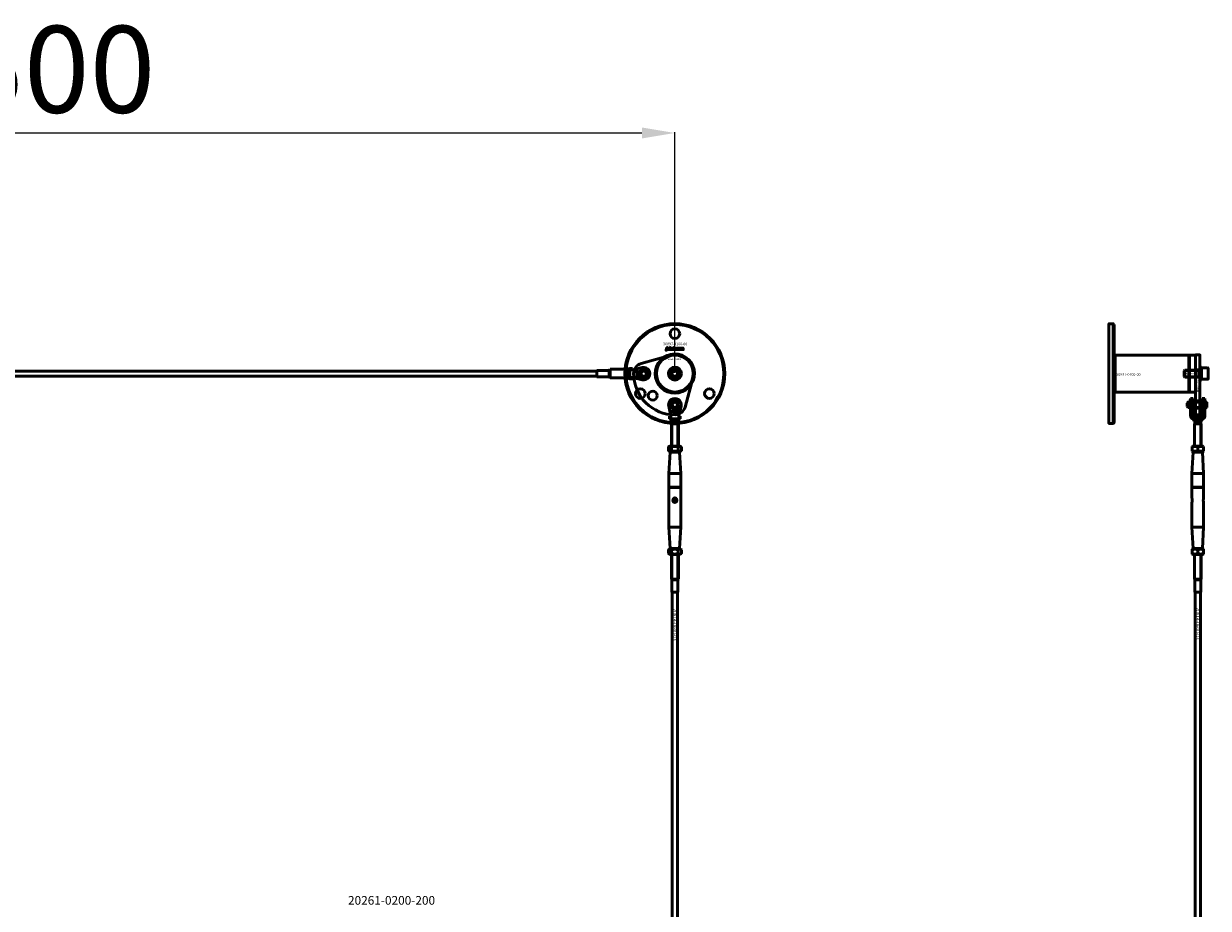
# Model space of a CAD drawing. Extents: x -27166 to 31063, y -57385 to 196.
# Drawn here: x -22311 to -20946, y -39944 to -38924 of the extents above; entities that cross this region are included whole.
import ezdxf

# ---------------------------------------------------------------- set-up
doc = ezdxf.new("R2010")
doc.units = 0
for name, color, linetype, lineweight in [('AM_5', 3, 'Continuous', 25), ('Sichtbar (ISO)', 7, 'Continuous', 50), ('Sichtbar schmal (ISO)', 7, 'Continuous', 35), ('Symbol (ISO)', 7, 'Continuous', 25), ('Verdeckt (ISO)', 7, 'Continuous', 25)]:
    doc.layers.add(name, color=color, linetype=linetype, lineweight=lineweight)
doc.styles.add('Notiztext (DIN)', font='isocpeur.ttf')
doc.styles.get("Standard").update_dxf_attribs({"font": 'iso.shx', "height": 100})
doc.dimstyles.new('AM_DIN$0', dxfattribs={"dimtxt": 100, "dimasz": 38, "dimexe": 1, "dimexo": 1, "dimgap": 9, "dimtad": 1, "dimdec": 0, "dimdsep": 46, "dimtxsty": 'Standard', "dimcen": 0, "dimclrd": 1, "dimclre": 1, "dimclrt": 1, "dimadec": 0, "dimazin": 2, "dimtp": 0.1, "dimtm": 0.1, "dimtfac": 0.71, "dimtdec": 0, "dimtmove": 0, "dimatfit": 3, "dimfxl": 1, "dimlwd": -1, "dimlwe": -1, "dimarcsym": 0})

# ---------------------------------------------------------------- blocks, each defined once
blk = doc.blocks.new('*D95')
at = {"layer": 'AM_5', "color": 1, "linetype": 'ByBlock', "transparency": 16777216}
for p, q in [((-23060.6, -39326.5), (-23060.6, -39049.1)), ((-21560.6, -39326.5), (-21560.6, -39049.1))]:
    blk.add_line(p, q, dxfattribs=at)
at = {"layer": 'AM_5', "color": 1, "transparency": 16777216}
blk.add_line((-23022.6, -39050.1), (-21598.6, -39050.1), dxfattribs=at)
for points in [[(-23022.6, -39043.8), (-23022.6, -39056.4), (-23060.6, -39050.1)], [(-21598.6, -39043.8), (-21598.6, -39056.4), (-21560.6, -39050.1)]]:
    blk.add_solid(points, dxfattribs=at)
at = {"layer": 'Defpoints', "color": 0, "transparency": 16777216}
for p in [(-21560.6, -39050.1), (-23060.6, -39327.5), (-21560.6, -39327.5)]:
    blk.add_point(p, dxfattribs=at)
at = {"layer": 'AM_5', "color": 1, "transparency": 16777216, "insert": (-22310.6, -38989.7), "char_height": 100, "attachment_point": 5}
blk.add_mtext('1500', dxfattribs=at)

msp = doc.modelspace()

# ---------------------------------------------------------------- linework, layer by layer
at = {"layer": 'Sichtbar (ISO)'}
for p, q in [((-21055.6, -39385), (-21055.6, -39270)), ((-21053.2, -39306.3), (-20968.6, -39306.3)), ((-20968.6, -39348.7), (-20968.6, -39306.3)), ((-21609.6, -39323), (-21598.2, -39320.4)), ((-20955.6, -39320), (-20955.6, -39335)), ((-20955.6, -39320), (-20954, -39320)), ((-20954, -39335), (-20954, -39320)), ((-21650.6, -39324.5), (-22808.6, -39324.5)), ((-21650.6, -39330.5), (-22808.6, -39330.5)), ((-21650.6, -39324), (-21650.5, -39323.9)), ((-21650.6, -39331), (-21650.6, -39324)), ((-21650.6, -39331), (-21650.5, -39331.1)), ((-21650.5, -39323.9), (-21650.5, -39331.1)), ((-21636.3, -39323.9), (-21650.5, -39323.9)), ((-21636.3, -39331.1), (-21650.5, -39331.1)), ((-21636.3, -39323.9), (-21635.6, -39323.5)), ((-21636.3, -39323.9), (-21636.3, -39331.1)), ((-21636.3, -39331.1), (-21635.6, -39331.5)), ((-21635.6, -39323), (-21635.1, -39322.5)), ((-21635.6, -39332), (-21635.6, -39323)), ((-21635.6, -39332), (-21635.1, -39332.5)), ((-21635.1, -39322.5), (-21635.1, -39332.5)), ((-21635.1, -39322.5), (-21614.6, -39322.5)), ((-21635.1, -39332.5), (-21614.6, -39332.5)), ((-21614.6, -39332.5), (-21614.6, -39322.5)), ((-21614.6, -39322.5), (-21614.6, -39327.2)), ((-21614.6, -39327.8), (-21614.6, -39332.5)), ((-21612.6, -39321.5), (-21612.6, -39323)), ((-21612.6, -39321.5), (-21609.6, -39321.5)), ((-21612.6, -39323), (-21610, -39323)), ((-21612.6, -39324.3), (-21612.6, -39323)), ((-21612.6, -39332), (-21612.6, -39330.6)), ((-21612.6, -39332), (-21610, -39332)), ((-21612.6, -39332), (-21612.6, -39333.5)), ((-21612.6, -39333.5), (-21609.6, -39333.5)), ((-21610, -39323), (-21609.6, -39323)), ((-21610, -39332), (-21609.6, -39332)), ((-21609.6, -39321.5), (-21609.6, -39323)), ((-21609.6, -39323), (-21609.6, -39323)), ((-21609.6, -39332), (-21609.6, -39332)), ((-21598.2, -39334.5), (-21609.6, -39332)), ((-21609.6, -39332), (-21609.6, -39333.5)), ((-21604.6, -39326.5), (-21604.6, -39326)), ((-21604.6, -39326.8), (-21602.6, -39326.8)), ((-21604.6, -39327.3), (-21604.6, -39326.8)), ((-21604.2, -39327.3), (-21604.6, -39327.3)), ((-21604.6, -39327.8), (-21604, -39327.6)), ((-21604.6, -39328.5), (-21604.6, -39327.8)), ((-21603.7, -39327.9), (-21604.6, -39328.5)), ((-21604.6, -39330.5), (-21602.6, -39330.5)), ((-21604.6, -39331), (-21604.6, -39330.5)), ((-21604.4, -39331), (-21604.6, -39331)), ((-21603.7, -39326.4), (-21604.3, -39326.4)), ((-21604, -39327.6), (-21604.2, -39327.3)), ((-21604, -39325.9), (-21603.9, -39325.9)), ((-21603.9, -39322.9), (-21603.9, -39323.5)), ((-21603.8, -39323.9), (-21602.6, -39323.9)), ((-21602.6, -39324.5), (-21603.7, -39324.5)), ((-21603.2, -39328.4), (-21603.7, -39327.9)), ((-21603.6, -39325.4), (-21603.6, -39324.9)), ((-21603.6, -39327.3), (-21603.2, -39327.8)), ((-21602.6, -39327.3), (-21603.6, -39327.3)), ((-21602.6, -39331.1), (-21603.3, -39331.1)), ((-21603.2, -39327.8), (-21603.2, -39328.4)), ((-21602.6, -39323.9), (-21602.6, -39324.5)), ((-21602.6, -39326.8), (-21602.6, -39327.3)), ((-21602.6, -39330.5), (-21602.6, -39331.1)), ((-21564.1, -39327.5), (-21562.3, -39324.5)), ((-21562.3, -39330.5), (-21564.1, -39327.5)), ((-21562.3, -39324.5), (-21558.9, -39324.5)), ((-21558.9, -39330.5), (-21562.3, -39330.5)), ((-21558.9, -39324.5), (-21557.1, -39327.5)), ((-21557.1, -39327.5), (-21558.9, -39330.5)), ((-20974, -39324.2), (-20973.2, -39323.5)), ((-20974, -39324.2), (-20974, -39330.7)), ((-20974, -39330.7), (-20973.2, -39331.5)), ((-20973.2, -39331.5), (-20973.2, -39323.5)), ((-20954.1, -39323.5), (-20973.2, -39323.5)), ((-20954.1, -39331.5), (-20973.2, -39331.5)), ((-20957.1, -39331.5), (-20957.1, -39323.5)), ((-20954, -39334), (-20954, -39321)), ((-20946.8, -39321), (-20954, -39321)), ((-20946.8, -39334), (-20954, -39334)), ((-20946, -39333.2), (-20946, -39321.8)), ((-20955.6, -39335), (-20954, -39335)), ((-21053.2, -39348.7), (-20968.6, -39348.7)), ((-20970.3, -39361.5), (-20969.3, -39360.5)), ((-20970.3, -39361.5), (-20970.3, -39365.5)), ((-20969.3, -39360.5), (-20969.3, -39366.5)), ((-20968.5, -39360.5), (-20969.3, -39360.5)), ((-20968.5, -39366.5), (-20968.5, -39360.5)), ((-20968.4, -39360.6), (-20968.5, -39360.5)), ((-20968.4, -39358.8), (-20968.4, -39366.5)), ((-20967.7, -39358.8), (-20968.4, -39358.8)), ((-20967.7, -39358.8), (-20967.7, -39366.5)), ((-20967.6, -39361.5), (-20967.7, -39361.5)), ((-20967.6, -39360.6), (-20967.5, -39360.5)), ((-20967.6, -39366.4), (-20967.6, -39360.6)), ((-20967.5, -39360.5), (-20967.5, -39366.5)), ((-20966.4, -39360.5), (-20967.5, -39360.5)), ((-20966.4, -39365.1), (-20966.4, -39356.2)), ((-20963.4, -39356.2), (-20966.4, -39356.2)), ((-20963.4, -39365.1), (-20963.4, -39356.2)), ((-20952.9, -39360.5), (-20963.4, -39360.5)), ((-20952.9, -39365.1), (-20952.9, -39356.2)), ((-20952.9, -39356.2), (-20949.9, -39356.2)), ((-20949.9, -39356.2), (-20949.9, -39365.1)), ((-20948.9, -39359.5), (-20949.9, -39359.5)), ((-20948.9, -39359.5), (-20948.9, -39367.5)), ((-20947.9, -39360.5), (-20948.9, -39359.5)), ((-20947.9, -39360.5), (-20947.9, -39366.5)), ((-21565.1, -39376.4), (-21567.7, -39365.1)), ((-21565.2, -39370.8), (-21564.6, -39370.7)), ((-21564.2, -39370.7), (-21564.2, -39369.5)), ((-21564.2, -39369.5), (-21563.6, -39369.5)), ((-21563.6, -39369.5), (-21563.6, -39370.6)), ((-21562.7, -39370.5), (-21563.2, -39370.4)), ((-21562.2, -39370.9), (-21562.2, -39370.8)), ((-21561.6, -39371.5), (-21562.1, -39371.5)), ((-21561.6, -39370.5), (-21561.6, -39371.2)), ((-21561.3, -39371.5), (-21561.3, -39369.5)), ((-21561.3, -39369.5), (-21560.7, -39369.5)), ((-21560.7, -39371.5), (-21561.3, -39371.5)), ((-21560.7, -39369.5), (-21560.7, -39370.5)), ((-21560.7, -39370.5), (-21560.3, -39370)), ((-21560.5, -39370.9), (-21560.7, -39371.1)), ((-21560.7, -39371.1), (-21560.7, -39371.5)), ((-21560.2, -39371.5), (-21560.5, -39370.9)), ((-21560.3, -39370), (-21559.6, -39370)), ((-21559.6, -39370), (-21560.2, -39370.5)), ((-21560.2, -39370.5), (-21559.6, -39371.5)), ((-21559.6, -39371.5), (-21560.2, -39371.5)), ((-21557.6, -39371.5), (-21557.6, -39369.5)), ((-21557.6, -39369.5), (-21557, -39369.5)), ((-21557.1, -39371.5), (-21557.6, -39371.5)), ((-21557.1, -39371.3), (-21557.1, -39371.5)), ((-21557, -39369.5), (-21557, -39370.2)), ((-21553.5, -39365.1), (-21556.1, -39376.4)), ((-20970.3, -39365.5), (-20969.3, -39366.5)), ((-20968.5, -39366.5), (-20969.3, -39366.5)), ((-20968.4, -39366.4), (-20968.5, -39366.5)), ((-20968.4, -39366.5), (-20968.4, -39366.7)), ((-20967.7, -39366.7), (-20968.4, -39366.7)), ((-20967.6, -39365.5), (-20967.7, -39365.5)), ((-20967.7, -39366.5), (-20967.7, -39366.7)), ((-20967.6, -39366.4), (-20967.5, -39366.5)), ((-20966.4, -39366.5), (-20967.5, -39366.5)), ((-20966.4, -39365.1), (-20966.4, -39376.4)), ((-20963.4, -39365.1), (-20963.4, -39376.4)), ((-20952.9, -39366.5), (-20963.4, -39366.5)), ((-20952.9, -39365.1), (-20952.9, -39376.4)), ((-20949.9, -39376.4), (-20949.9, -39365.1)), ((-20948.9, -39367.5), (-20949.9, -39367.5)), ((-20947.9, -39366.5), (-20948.9, -39367.5)), ((-21566.6, -39376.5), (-21565.1, -39376.5)), ((-21566.6, -39379.5), (-21566.6, -39376.5)), ((-21566.6, -39379.5), (-21565.1, -39379.5)), ((-21565.1, -39376.5), (-21565.1, -39376.4)), ((-21565.1, -39376.9), (-21565.1, -39376.5)), ((-21565.1, -39379.5), (-21565.1, -39376.9)), ((-21562.5, -39379.5), (-21565.1, -39379.5)), ((-21564.2, -39385.1), (-21564.6, -39385.5)), ((-21564.6, -39385.5), (-21556.6, -39385.5)), ((-21564.6, -39411), (-21564.6, -39385.5)), ((-21564.6, -39385.5), (-21556.6, -39385.5)), ((-21564.2, -39382.5), (-21564.2, -39385.1)), ((-21564.2, -39382.5), (-21561.8, -39382.5)), ((-21564.2, -39385.1), (-21557, -39385.1)), ((-21561.8, -39382.5), (-21559.4, -39382.5)), ((-21559.4, -39382.5), (-21557.9, -39382.5)), ((-21556.1, -39379.5), (-21558.8, -39379.5)), ((-21557.9, -39382.5), (-21557, -39382.5)), ((-21557, -39382.5), (-21557, -39385.1)), ((-21557, -39385.1), (-21556.6, -39385.5)), ((-21556.6, -39411), (-21556.6, -39385.5)), ((-21556.1, -39376.4), (-21556.1, -39376.5)), ((-21556.1, -39376.9), (-21556.1, -39376.5)), ((-21556.1, -39376.5), (-21554.6, -39376.5)), ((-21556.1, -39379.5), (-21556.1, -39376.9)), ((-21556.1, -39379.5), (-21554.6, -39379.5)), ((-21554.6, -39379.5), (-21554.6, -39376.5)), ((-20963.4, -39376.4), (-20966.4, -39376.4)), ((-20966.4, -39376.4), (-20966.4, -39376.5)), ((-20963.4, -39376.4), (-20963.4, -39376.5)), ((-20963.4, -39376.5), (-20952.9, -39376.5)), ((-20963.4, -39376.9), (-20963.4, -39376.5)), ((-20963.4, -39379.5), (-20963.4, -39376.9)), ((-20963.4, -39379.5), (-20952.9, -39379.5)), ((-20961.7, -39385.1), (-20962.1, -39385.5)), ((-20962.1, -39385.5), (-20954.1, -39385.5)), ((-20962.1, -39411), (-20962.1, -39385.5)), ((-20962.1, -39385.5), (-20954.1, -39385.5)), ((-20961.7, -39382.5), (-20961.7, -39385.1)), ((-20961.7, -39382.5), (-20961.5, -39382.5)), ((-20961.7, -39385.1), (-20954.5, -39385.1)), ((-20961.5, -39382.5), (-20954.7, -39382.5)), ((-20954.7, -39382.5), (-20954.5, -39382.5)), ((-20954.5, -39382.5), (-20954.5, -39385.1)), ((-20954.5, -39385.1), (-20954.1, -39385.5)), ((-20954.1, -39411), (-20954.1, -39385.5)), ((-20952.9, -39376.4), (-20949.9, -39376.4)), ((-20952.9, -39376.4), (-20952.9, -39376.5)), ((-20952.9, -39376.9), (-20952.9, -39376.5)), ((-20952.9, -39379.5), (-20952.9, -39376.9)), ((-20949.9, -39376.5), (-20949.9, -39376.4)), ((-21566.3, -39411), (-21568.1, -39412)), ((-21568.1, -39412), (-21568.1, -39416.4)), ((-21566.3, -39417.5), (-21568.1, -39416.4)), ((-21555, -39411), (-21566.3, -39411)), ((-21564.4, -39412), (-21564.4, -39416.4)), ((-21556.9, -39412), (-21556.9, -39416.4)), ((-21555, -39411), (-21553.1, -39412)), ((-21555, -39417.5), (-21553.1, -39416.4)), ((-21553.1, -39412), (-21553.1, -39416.4)), ((-20963.8, -39411), (-20964.6, -39411.5)), ((-20964.6, -39412), (-20964.6, -39411.5)), ((-20964.6, -39412), (-20964.6, -39416.4)), ((-20964.6, -39417), (-20964.6, -39416.4)), ((-20952.5, -39411), (-20963.8, -39411)), ((-20958.1, -39412), (-20958.1, -39416.4)), ((-20952.5, -39411), (-20951.6, -39411.5)), ((-20951.6, -39411.5), (-20951.6, -39412)), ((-20951.6, -39412), (-20951.6, -39416.4)), ((-20951.6, -39416.4), (-20951.6, -39417)), ((-21566.1, -39418), (-21567.4, -39442.5)), ((-21566.3, -39417.5), (-21555, -39417.5)), ((-21565.6, -39417.5), (-21566.1, -39418)), ((-21555.1, -39418), (-21566.1, -39418)), ((-21555.6, -39417.5), (-21555.1, -39418)), ((-21555.1, -39418), (-21553.9, -39442.5)), ((-20963.6, -39418), (-20964.9, -39442.5)), ((-20963.8, -39417.5), (-20964.6, -39417)), ((-20963.8, -39417.5), (-20952.5, -39417.5)), ((-20963.1, -39417.5), (-20963.6, -39418)), ((-20952.6, -39418), (-20963.6, -39418)), ((-20953.1, -39417.5), (-20952.6, -39418)), ((-20952.6, -39418), (-20951.4, -39442.5)), ((-20952.5, -39417.5), (-20951.6, -39417)), ((-21567.4, -39442.5), (-21553.9, -39442.5)), ((-21567.4, -39442.5), (-21567.4, -39458.3)), ((-21553.9, -39442.5), (-21553.9, -39458.3)), ((-20964.9, -39442.5), (-20951.4, -39442.5)), ((-20964.9, -39442.5), (-20964.9, -39458.3)), ((-20951.4, -39442.5), (-20951.4, -39458.3)), ((-21553.9, -39458.3), (-21567.4, -39458.3)), ((-21567.2, -39458.5), (-21567.4, -39458.3)), ((-21567.2, -39458.5), (-21567.4, -39458.7)), ((-21567.4, -39458.7), (-21567.4, -39504.5)), ((-21567.4, -39458.7), (-21553.9, -39458.7)), ((-21554.1, -39458.5), (-21567.2, -39458.5)), ((-21554.1, -39458.5), (-21553.9, -39458.3)), ((-21554.1, -39458.5), (-21553.9, -39458.7)), ((-21553.9, -39458.7), (-21553.9, -39504.5)), ((-20951.4, -39458.3), (-20964.9, -39458.3)), ((-20964.7, -39458.5), (-20964.9, -39458.3)), ((-20964.7, -39458.5), (-20964.9, -39458.7)), ((-20964.9, -39458.7), (-20964.9, -39470.8)), ((-20964.9, -39458.7), (-20951.4, -39458.7)), ((-20951.6, -39458.5), (-20964.7, -39458.5)), ((-20951.6, -39458.5), (-20951.4, -39458.3)), ((-20951.6, -39458.5), (-20951.4, -39458.7)), ((-20951.4, -39458.7), (-20951.4, -39470.8)), ((-20964.9, -39476.1), (-20964.9, -39504.5)), ((-20951.4, -39476.1), (-20951.4, -39504.5)), ((-21567.4, -39504.5), (-21553.9, -39504.5)), ((-21566.1, -39529), (-21567.4, -39504.5)), ((-21555.1, -39529), (-21553.9, -39504.5)), ((-20964.9, -39504.5), (-20951.4, -39504.5)), ((-20963.6, -39529), (-20964.9, -39504.5)), ((-20952.6, -39529), (-20951.4, -39504.5)), ((-21566.3, -39529.5), (-21568.1, -39530.5)), ((-21568.1, -39530.5), (-21568.1, -39534.9)), ((-21566.3, -39536), (-21568.1, -39534.9)), ((-21555, -39529.5), (-21566.3, -39529.5)), ((-21566.3, -39536), (-21555, -39536)), ((-21566.1, -39529), (-21555.1, -39529)), ((-21565.6, -39529.5), (-21566.1, -39529)), ((-21564.6, -39536), (-21564.6, -39564.5)), ((-21564.4, -39530.5), (-21564.4, -39534.9)), ((-21556.9, -39530.5), (-21556.9, -39534.9)), ((-21556.6, -39536), (-21556.6, -39564.5)), ((-21555.6, -39529.5), (-21555.1, -39529)), ((-21555, -39529.5), (-21553.1, -39530.5)), ((-21555, -39536), (-21553.1, -39534.9)), ((-21553.1, -39530.5), (-21553.1, -39534.9)), ((-20963.8, -39529.5), (-20964.6, -39530)), ((-20964.6, -39530.5), (-20964.6, -39530)), ((-20964.6, -39530.5), (-20964.6, -39534.9)), ((-20964.6, -39535.5), (-20964.6, -39534.9)), ((-20963.8, -39536), (-20964.6, -39535.5)), ((-20952.5, -39529.5), (-20963.8, -39529.5)), ((-20963.8, -39536), (-20952.5, -39536)), ((-20963.6, -39529), (-20952.6, -39529)), ((-20963.1, -39529.5), (-20963.6, -39529)), ((-20962.1, -39536), (-20962.1, -39564.5)), ((-20958.1, -39530.5), (-20958.1, -39534.9)), ((-20954.1, -39536), (-20954.1, -39564.5)), ((-20953.1, -39529.5), (-20952.6, -39529)), ((-20952.5, -39529.5), (-20951.6, -39530)), ((-20952.5, -39536), (-20951.6, -39535.5)), ((-20951.6, -39530), (-20951.6, -39530.5)), ((-20951.6, -39530.5), (-20951.6, -39534.9)), ((-20951.6, -39534.9), (-20951.6, -39535.5)), ((-21564.6, -39564.5), (-21556.6, -39564.5)), ((-21564.2, -39565.2), (-21564.6, -39564.5)), ((-21564.6, -39564.5), (-21556.6, -39564.5)), ((-21564.2, -39565.2), (-21557, -39565.2)), ((-21564.2, -39565.2), (-21564.2, -39579.4)), ((-21557, -39565.2), (-21556.6, -39564.5)), ((-21557, -39565.2), (-21557, -39579.4)), ((-20962.1, -39564.5), (-20954.1, -39564.5)), ((-20961.7, -39565.2), (-20962.1, -39564.5)), ((-20962.1, -39564.5), (-20954.1, -39564.5)), ((-20961.7, -39565.2), (-20954.5, -39565.2)), ((-20961.7, -39565.2), (-20961.7, -39579.4)), ((-20954.5, -39565.2), (-20954.1, -39564.5)), ((-20954.5, -39565.2), (-20954.5, -39579.4)), ((-21564.2, -39579.4), (-21557, -39579.4)), ((-21564.1, -39579.5), (-21564.2, -39579.4)), ((-21557.1, -39579.5), (-21564.1, -39579.5)), ((-21563.6, -43075.5), (-21563.6, -39579.5)), ((-21557.6, -43075.5), (-21557.6, -39579.5)), ((-21557.1, -39579.5), (-21557, -39579.4)), ((-20961.7, -39579.4), (-20954.5, -39579.4)), ((-20961.6, -39579.5), (-20961.7, -39579.4)), ((-20954.6, -39579.5), (-20961.6, -39579.5)), ((-20961.1, -43075.5), (-20961.1, -39579.5)), ((-20955.1, -43075.5), (-20955.1, -39579.5)), ((-20954.6, -39579.5), (-20954.5, -39579.4))]:
    msp.add_line(p, q, dxfattribs=at)
for points in [[(-21054.6, -39271), (-21055.6, -39270), (-21060.6, -39270), (-21060.6, -39385), (-21055.6, -39385), (-21054.6, -39384)], [(-21570.4, -39297.3), (-21569.7, -39297.3), (-21569.7, -39297.8), (-21570.4, -39297.8)], [(-21566.9, -39297.3), (-21566.2, -39297.3), (-21566.2, -39298.6), (-21565.7, -39298), (-21564.8, -39298), (-21565.5, -39298.6), (-21564.8, -39299.8), (-21565.6, -39299.8), (-21565.9, -39299.1), (-21566.2, -39299.3), (-21566.2, -39299.8), (-21566.9, -39299.8)], [(-21559.9, -39299.1), (-21559.2, -39299.1), (-21559.2, -39299.8), (-21559.9, -39299.8)], [(-20968.6, -39348.7), (-20967.6, -39348.7), (-20967.6, -39306.3), (-20968.6, -39306.3), (-20968.6, -39345.2)], [(-20967.6, -39348.7), (-20960.6, -39348.7), (-20960.6, -39306.3), (-20967.6, -39306.3)], [(-20955.6, -39375), (-20955.6, -39366.1), (-20955.6, -39333.2), (-20955.6, -39306), (-20960.6, -39306), (-20960.6, -39333.2), (-20960.6, -39366.1), (-20960.6, -39375), (-20960.6, -39375), (-20955.6, -39375)]]:
    msp.add_lwpolyline(points, close=True, dxfattribs=at)
msp.add_lwpolyline([(-21566.3, -39306.7), (-21599.3, -39315.8, 0.336917), (-21608.1, -39327.3, 0.416474), (-21560.4, -39375, 0.336917), (-21548.9, -39366.1), (-21539.9, -39333.2, 0.580857)], format="xyb", close=True, dxfattribs=at)
msp.add_lwpolyline([(-21548.3, -39308.5, 1), (-21573, -39346.4, 1), (-21548.3, -39308.5)], format="xyb", dxfattribs=at)
msp.add_lwpolyline([(-21054.6, -39350.1), (-21053.2, -39348.7), (-21053.2, -39345.2), (-21053.2, -39306.3), (-21054.6, -39304.9)], dxfattribs=at)
for centre, radius in [((-21560.6, -39327.5), 57.5), ((-21560.6, -39327.5), 56.5), ((-21560.6, -39281.5), 5.55), ((-21560.6, -39327.5), 21.2), ((-21560.6, -39327.5), 7.5), ((-21596.6, -39327.5), 5.1), ((-21596.6, -39327.5), 4), ((-21596.6, -39327.5), 3), ((-21560.6, -39327.5), 6.5), ((-21560.6, -39327.5), 4.6), ((-21560.6, -39327.5), 4.2), ((-21560.6, -39327.5), 3.32), ((-21600.4, -39350.5), 5.55), ((-21586.1, -39352.9), 5.1), ((-21520.8, -39350.5), 5.55), ((-21560.6, -39363.5), 5.1), ((-21560.6, -39363.5), 4), ((-21560.6, -39363.5), 3), ((-21560.6, -39473.5), 2)]:
    msp.add_circle(centre, radius, dxfattribs=at)
for centre, radius, start, end in [((-21596.6, -39327.5), 7.25, 257.2356, 102.7644), ((-20954.1, -39323.4), 0.1, 270, 0), ((-20954.1, -39331.6), 0.1, 0, 90), ((-20946.8, -39321.8), 0.8, 0, 90), ((-20946.8, -39333.2), 0.8, 270, 0), ((-21560.6, -39363.5), 7.25, 347.2356, 192.7644)]:
    msp.add_arc(centre, radius, start, end, dxfattribs=at)
for points, degree, knots in [([(-21570.4, -39298), (-21570, -39298), (-21569.7, -39298), (-21569.7, -39298.9), (-21569.7, -39299.7), (-21569.7, -39300.1), (-21569.8, -39300.4), (-21570, -39300.5), (-21570.3, -39300.5), (-21570.5, -39300.5), (-21570.8, -39300.5), (-21570.7, -39300.2), (-21570.7, -39300), (-21570.6, -39300), (-21570.6, -39300), (-21570.5, -39300), (-21570.4, -39299.9), (-21570.4, -39299.7), (-21570.4, -39298.8), (-21570.4, -39298)], 2, [0, 0, 0, 1, 1, 2, 2, 3, 4, 5, 5, 6, 6, 7, 7, 8, 8, 9, 10, 10, 11, 11, 11]), ([(-21568.6, -39298.6), (-21568.9, -39298.5), (-21569.3, -39298.5), (-21569.2, -39298.3), (-21569.1, -39298.1), (-21569, -39298.1), (-21568.9, -39298), (-21568.5, -39298), (-21568.3, -39298), (-21568, -39298), (-21567.6, -39298), (-21567.5, -39298.1), (-21567.4, -39298.2), (-21567.3, -39298.5), (-21567.3, -39298.6), (-21567.3, -39299), (-21567.3, -39299.4), (-21567.3, -39299.5), (-21567.3, -39299.7), (-21567.2, -39299.8), (-21567.6, -39299.8), (-21567.9, -39299.8), (-21567.9, -39299.7), (-21568, -39299.7), (-21568, -39299.6), (-21568.1, -39299.7), (-21568.2, -39299.8), (-21568.4, -39299.8), (-21568.7, -39299.8), (-21569, -39299.8), (-21569.3, -39299.5), (-21569.3, -39299.3), (-21569.3, -39299.1), (-21569.2, -39299), (-21569.1, -39298.9), (-21568.8, -39298.8), (-21568.4, -39298.7), (-21568.1, -39298.6), (-21568, -39298.6), (-21568, -39298.5), (-21568.1, -39298.4), (-21568.2, -39298.4), (-21568.4, -39298.4), (-21568.5, -39298.4), (-21568.6, -39298.5), (-21568.6, -39298.6)], 2, [0, 0, 0, 1, 1, 2, 3, 3, 4, 5, 5, 6, 7, 7, 8, 9, 9, 10, 10, 11, 12, 12, 13, 13, 14, 15, 15, 16, 16, 17, 17, 18, 19, 19, 20, 20, 21, 21, 22, 23, 23, 24, 25, 25, 26, 26, 27, 27, 27]), ([(-21568.6, -39299.1), (-21568.6, -39299.2), (-21568.6, -39299.3), (-21568.6, -39299.4), (-21568.5, -39299.5), (-21568.4, -39299.5), (-21568.3, -39299.5), (-21568.1, -39299.3), (-21568, -39299.2), (-21568, -39299.1), (-21568, -39299), (-21568, -39298.9), (-21568.1, -39299), (-21568.3, -39299), (-21568.5, -39299.1), (-21568.6, -39299.1)], 2, [0, 0, 0, 1, 1, 2, 3, 3, 4, 5, 6, 6, 7, 7, 8, 8, 9, 9, 9]), ([(-21564.7, -39298.9), (-21564.7, -39298.5), (-21564.1, -39298), (-21563.6, -39298), (-21563.1, -39298), (-21562.8, -39298.3), (-21562.6, -39298.5), (-21562.6, -39298.9), (-21562.6, -39299.3), (-21563.1, -39299.8), (-21563.6, -39299.8), (-21564.1, -39299.8), (-21564.3, -39299.6), (-21564.7, -39299.3), (-21564.7, -39298.9)], 2, [0, 0, 0, 1, 2, 2, 3, 3, 4, 4, 5, 6, 6, 7, 7, 8, 8, 8]), ([(-21563.3, -39298.9), (-21563.3, -39298.7), (-21563.5, -39298.4), (-21563.6, -39298.4), (-21563.8, -39298.4), (-21564, -39298.7), (-21564, -39298.9), (-21564, -39299.1), (-21563.8, -39299.4), (-21563.6, -39299.4), (-21563.5, -39299.4), (-21563.3, -39299.1), (-21563.3, -39298.9)], 2, [0, 0, 0, 1, 2, 2, 3, 4, 4, 5, 6, 6, 7, 8, 8, 8]), ([(-21562.2, -39297.3), (-21561.9, -39297.3), (-21561.5, -39297.3), (-21561.5, -39297.7), (-21561.5, -39298.2), (-21561.4, -39298.1), (-21561.2, -39298), (-21561, -39298), (-21560.7, -39298), (-21560.2, -39298.4), (-21560.2, -39298.9), (-21560.2, -39299.2), (-21560.4, -39299.6), (-21560.8, -39299.8), (-21561, -39299.8), (-21561.2, -39299.8), (-21561.3, -39299.8), (-21561.5, -39299.7), (-21561.6, -39299.5), (-21561.6, -39299.7), (-21561.6, -39299.8), (-21561.9, -39299.8), (-21562.2, -39299.8), (-21562.2, -39298.6), (-21562.2, -39297.3)], 2, [0, 0, 0, 1, 1, 2, 2, 3, 4, 4, 5, 6, 6, 7, 8, 9, 9, 10, 10, 11, 11, 12, 12, 13, 13, 14, 14, 14]), ([(-21560.9, -39298.9), (-21560.9, -39298.7), (-21561.1, -39298.5), (-21561.2, -39298.5), (-21561.4, -39298.5), (-21561.5, -39298.7), (-21561.5, -39298.9), (-21561.5, -39299.1), (-21561.4, -39299.3), (-21561.2, -39299.3), (-21561.1, -39299.3), (-21560.9, -39299.1), (-21560.9, -39298.9)], 2, [0, 0, 0, 1, 2, 2, 3, 4, 4, 5, 6, 6, 7, 8, 8, 8]), ([(-21557.4, -39299.1), (-21557.1, -39299.1), (-21556.7, -39299.2), (-21556.8, -39299.4), (-21557, -39299.7), (-21557.4, -39299.8), (-21557.7, -39299.8), (-21558, -39299.8), (-21558.4, -39299.7), (-21558.7, -39299.5), (-21558.8, -39299.2), (-21558.8, -39298.9), (-21558.8, -39298.6), (-21558.7, -39298.4), (-21558.7, -39298.3), (-21558.4, -39298.1), (-21558.3, -39298), (-21558.1, -39298), (-21557.8, -39298), (-21557.3, -39298), (-21556.9, -39298.3), (-21556.8, -39298.6), (-21557.1, -39298.6), (-21557.4, -39298.7), (-21557.5, -39298.5), (-21557.6, -39298.4), (-21557.8, -39298.4), (-21557.9, -39298.4), (-21558.1, -39298.7), (-21558.1, -39298.9), (-21558.1, -39299.1), (-21557.9, -39299.4), (-21557.8, -39299.4), (-21557.6, -39299.4), (-21557.4, -39299.2), (-21557.4, -39299.1)], 2, [0, 0, 0, 1, 1, 2, 3, 4, 4, 5, 6, 7, 8, 8, 9, 9, 10, 11, 11, 12, 12, 13, 14, 14, 15, 15, 16, 17, 17, 18, 19, 19, 20, 21, 21, 22, 23, 23, 23]), ([(-21556.5, -39298.9), (-21556.5, -39298.5), (-21555.9, -39298), (-21555.5, -39298), (-21554.9, -39298), (-21554.6, -39298.3), (-21554.4, -39298.5), (-21554.4, -39298.9), (-21554.4, -39299.3), (-21555, -39299.8), (-21555.5, -39299.8), (-21555.9, -39299.8), (-21556.2, -39299.6), (-21556.5, -39299.3), (-21556.5, -39298.9)], 2, [0, 0, 0, 1, 2, 2, 3, 3, 4, 4, 5, 6, 6, 7, 7, 8, 8, 8]), ([(-21555.1, -39298.9), (-21555.1, -39298.7), (-21555.3, -39298.4), (-21555.5, -39298.4), (-21555.6, -39298.4), (-21555.8, -39298.7), (-21555.8, -39298.9), (-21555.8, -39299.1), (-21555.6, -39299.4), (-21555.5, -39299.4), (-21555.3, -39299.4), (-21555.1, -39299.1), (-21555.1, -39298.9)], 2, [0, 0, 0, 1, 2, 2, 3, 4, 4, 5, 6, 6, 7, 8, 8, 8]), ([(-21554.1, -39298), (-21553.8, -39298), (-21553.4, -39298), (-21553.4, -39298.1), (-21553.4, -39298.3), (-21553.3, -39298.1), (-21553, -39298), (-21552.8, -39298), (-21552.6, -39298), (-21552.3, -39298.1), (-21552.3, -39298.3), (-21552.1, -39298.1), (-21551.8, -39298), (-21551.6, -39298), (-21551.3, -39298), (-21551, -39298.3), (-21551, -39298.7), (-21551, -39299.2), (-21551, -39299.8), (-21551.4, -39299.8), (-21551.7, -39299.8), (-21551.7, -39299.3), (-21551.7, -39298.8), (-21551.7, -39298.6), (-21551.7, -39298.6), (-21551.8, -39298.5), (-21551.9, -39298.5), (-21552, -39298.5), (-21552.2, -39298.7), (-21552.2, -39298.9), (-21552.2, -39299.3), (-21552.2, -39299.8), (-21552.5, -39299.8), (-21552.9, -39299.8), (-21552.9, -39299.3), (-21552.9, -39298.8), (-21552.9, -39298.7), (-21552.9, -39298.6), (-21552.9, -39298.6), (-21553, -39298.5), (-21553.1, -39298.5), (-21553.2, -39298.5), (-21553.4, -39298.7), (-21553.4, -39298.9), (-21553.4, -39299.3), (-21553.4, -39299.8), (-21553.7, -39299.8), (-21554.1, -39299.8), (-21554.1, -39298.9), (-21554.1, -39298)], 2, [0, 0, 0, 1, 1, 2, 2, 3, 4, 4, 5, 6, 6, 7, 8, 8, 9, 10, 10, 11, 11, 12, 12, 13, 13, 14, 14, 15, 15, 16, 17, 17, 18, 18, 19, 19, 20, 20, 21, 21, 22, 23, 23, 24, 25, 25, 26, 26, 27, 27, 28, 28, 28]), ([(-21614.6, -39327.8), (-21614.6, -39327.7), (-21614.6, -39327.6), (-21614.6, -39327.4), (-21614.6, -39327.3), (-21614.6, -39327.2)], 3, [-1.88270416, -1.88270416, -1.88270416, -1.88270416, -1.85139143, -1.85139143, -1.8200787, -1.8200787, -1.8200787, -1.8200787]), ([(-21612.6, -39323), (-21612.6, -39323), (-21612.4, -39323), (-21611.4, -39323), (-21610.5, -39323), (-21609.6, -39323)], 3, [-1, -1, -1, -1, -0.578303, -0.578303, 0, 0, 0, 0]), ([(-21612.6, -39330.6), (-21612.6, -39330.3), (-21612.6, -39329.9), (-21612.5, -39328.9), (-21612.5, -39328.2), (-21612.5, -39327.5), (-21612.5, -39326.8), (-21612.5, -39326.1), (-21612.6, -39325), (-21612.6, -39324.7), (-21612.6, -39324.3)], 3, [-0.3176359, -0.3176359, -0.3176359, -0.3176359, -0.2067214, -0.2067214, 0, 0, 0, 0.2067214, 0.2067214, 0.3176359, 0.3176359, 0.3176359, 0.3176359]), ([(-21612.6, -39332), (-21612.6, -39331.9), (-21612.4, -39331.9), (-21611.4, -39331.9), (-21610.5, -39332), (-21609.6, -39332)], 3, [-1, -1, -1, -1, -0.578303, -0.578303, 0, 0, 0, 0]), ([(-21565.1, -39379.5), (-21565.1, -39379.5), (-21565, -39379.3), (-21565.1, -39378.3), (-21565.1, -39377.4), (-21565.1, -39376.5)], 3, [-1, -1, -1, -1, -0.578303, -0.578303, 0, 0, 0, 0]), ([(-21558.8, -39379.5), (-21559.4, -39379.5), (-21560, -39379.5), (-21560.6, -39379.5), (-21561.2, -39379.5), (-21561.9, -39379.5), (-21562.5, -39379.5)], 3, [-0.1802542, -0.1802542, -0.1802542, -0.1802542, 0, 0, 0, 0.1802542, 0.1802542, 0.1802542, 0.1802542]), ([(-21556.1, -39379.5), (-21556.2, -39379.5), (-21556.2, -39379.3), (-21556.2, -39378.3), (-21556.1, -39377.4), (-21556.1, -39376.5)], 3, [-1, -1, -1, -1, -0.578303, -0.578303, 0, 0, 0, 0]), ([(-20963.4, -39379.5), (-20963.7, -39379.5), (-20964.1, -39379.4), (-20965, -39379.1), (-20965.5, -39378.7), (-20966.2, -39377.7), (-20966.4, -39377.1), (-20966.4, -39376.5)], 3, [-1, -1, -1, -1, -0.75, -0.75, -0.375, -0.375, 0, 0, 0, 0]), ([(-20963.4, -39376.5), (-20963.4, -39376.5), (-20963.4, -39376.5), (-20963.4, -39376.5), (-20963.4, -39376.5), (-20963.4, -39376.5), (-20963.4, -39376.5), (-20963.4, -39376.5)], 3, [0, 0, 0, 0, 0.375, 0.375, 0.75, 0.75, 1, 1, 1, 1]), ([(-20952.9, -39376.5), (-20952.9, -39376.5), (-20952.9, -39376.5), (-20952.9, -39376.5), (-20952.9, -39376.5), (-20952.9, -39376.5)], 3, [0, 0, 0, 0, 0.578303, 0.578303, 1, 1, 1, 1]), ([(-20952.9, -39379.5), (-20952.3, -39379.5), (-20951.6, -39379.3), (-20950.3, -39378.3), (-20949.9, -39377.4), (-20949.9, -39376.5)], 3, [-1, -1, -1, -1, -0.578303, -0.578303, 0, 0, 0, 0]), ([(-21560.6, -39476.1), (-21560.9, -39476.1), (-21561.3, -39476), (-21561.8, -39475.7), (-21562.1, -39475.5), (-21562.5, -39475), (-21562.6, -39474.7), (-21562.8, -39474.1), (-21562.9, -39473.8), (-21562.9, -39473.5), (-21562.9, -39473.2), (-21562.8, -39472.8), (-21562.6, -39472.2), (-21562.5, -39471.9), (-21562.1, -39471.5), (-21561.8, -39471.2), (-21561.3, -39470.9), (-21560.9, -39470.8), (-21560.6, -39470.8)], 3, [1.1197577, 1.1197577, 1.1197577, 1.1197577, 1.2149488, 1.2149488, 1.3101399, 1.3101399, 1.4015751, 1.4015751, 1.4930103, 1.4930103, 1.4930103, 1.5844454, 1.5844454, 1.6758806, 1.6758806, 1.7710717, 1.7710717, 1.8662628, 1.8662628, 1.8662628, 1.8662628]), ([(-21560.6, -39470.8), (-21560.3, -39470.8), (-21560, -39470.9), (-21559.4, -39471.2), (-21559.1, -39471.5), (-21558.8, -39471.9), (-21558.6, -39472.2), (-21558.4, -39472.8), (-21558.4, -39473.2), (-21558.4, -39473.8), (-21558.4, -39474.1), (-21558.6, -39474.7), (-21558.8, -39475), (-21559.1, -39475.5), (-21559.4, -39475.7), (-21560, -39476), (-21560.3, -39476.1), (-21560.6, -39476.1)], 3, [0.3732526, 0.3732526, 0.3732526, 0.3732526, 0.4684437, 0.4684437, 0.5636348, 0.5636348, 0.65507, 0.65507, 0.7465051, 0.7465051, 0.8379403, 0.8379403, 0.9293755, 0.9293755, 1.0245666, 1.0245666, 1.1197577, 1.1197577, 1.1197577, 1.1197577]), ([(-20964.9, -39470.8), (-20964.9, -39470.8), (-20964.8, -39470.9), (-20964.8, -39471.2), (-20964.7, -39471.5), (-20964.6, -39471.9), (-20964.6, -39472.2), (-20964.5, -39472.8), (-20964.5, -39473.2), (-20964.5, -39473.5), (-20964.5, -39473.8), (-20964.5, -39474.1), (-20964.6, -39474.7), (-20964.6, -39475), (-20964.7, -39475.5), (-20964.8, -39475.7), (-20964.8, -39476), (-20964.9, -39476.1), (-20964.9, -39476.1)], 3, [1.1197577, 1.1197577, 1.1197577, 1.1197577, 1.2149488, 1.2149488, 1.3101399, 1.3101399, 1.4015751, 1.4015751, 1.4930103, 1.4930103, 1.4930103, 1.5844454, 1.5844454, 1.6758806, 1.6758806, 1.7710717, 1.7710717, 1.8662628, 1.8662628, 1.8662628, 1.8662628]), ([(-20951.4, -39476.1), (-20951.4, -39476.1), (-20951.4, -39476), (-20951.5, -39475.7), (-20951.5, -39475.5), (-20951.6, -39475), (-20951.7, -39474.7), (-20951.7, -39474.1), (-20951.8, -39473.8), (-20951.8, -39473.5), (-20951.8, -39473.2), (-20951.7, -39472.8), (-20951.7, -39472.2), (-20951.6, -39471.9), (-20951.5, -39471.5), (-20951.5, -39471.2), (-20951.4, -39470.9), (-20951.4, -39470.8), (-20951.4, -39470.8)], 3, [1.1197577, 1.1197577, 1.1197577, 1.1197577, 1.2149488, 1.2149488, 1.3101399, 1.3101399, 1.4015751, 1.4015751, 1.4930103, 1.4930103, 1.4930103, 1.5844454, 1.5844454, 1.6758806, 1.6758806, 1.7710717, 1.7710717, 1.8662628, 1.8662628, 1.8662628, 1.8662628])]:
    msp.add_open_spline(points, degree=degree, knots=knots, dxfattribs=at)
for points, degree in [([(-21614.6, -39322.5), (-21613.9, -39322.2), (-21613.3, -39321.9), (-21612.6, -39321.6)], 3), ([(-21612.6, -39333.4), (-21613.3, -39333.1), (-21613.9, -39332.8), (-21614.6, -39332.5)], 3), ([(-21604.6, -39323.8), (-21604.6, -39323.5), (-21604.5, -39323.1), (-21604.2, -39322.9), (-21603.9, -39322.9)], 2), ([(-21603.7, -39324.5), (-21604, -39324.5), (-21604.4, -39324.4), (-21604.6, -39324), (-21604.6, -39323.8)], 2), ([(-21604.6, -39325.4), (-21604.6, -39325.1), (-21604.4, -39324.8), (-21604.2, -39324.8)], 2), ([(-21604.6, -39325.7), (-21604.6, -39325.6), (-21604.6, -39325.4)], 2), ([(-21604.4, -39325.9), (-21604.5, -39325.8), (-21604.6, -39325.7)], 2), ([(-21604.6, -39326), (-21604.6, -39326), (-21604.5, -39325.9), (-21604.4, -39325.9)], 2), ([(-21604.3, -39326.4), (-21604.4, -39326.4), (-21604.5, -39326.5), (-21604.6, -39326.5)], 2), ([(-21604.6, -39329.4), (-21604.6, -39329.1), (-21604.5, -39328.8)], 2), ([(-21603.9, -39330.2), (-21604.2, -39330.2), (-21604.6, -39329.8), (-21604.6, -39329.4)], 2), ([(-21604.6, -39331.2), (-21604.5, -39331.1), (-21604.4, -39331)], 2), ([(-21604.6, -39331.5), (-21604.6, -39331.3), (-21604.6, -39331.2)], 2), ([(-21603.9, -39332.1), (-21604.1, -39332.1), (-21604.5, -39331.9), (-21604.6, -39331.7), (-21604.6, -39331.5)], 2), ([(-21604.5, -39328.8), (-21604.2, -39328.6), (-21603.9, -39328.6)], 2), ([(-21604.2, -39325.4), (-21604.3, -39325.4), (-21604.3, -39325.5), (-21604.3, -39325.6)], 2), ([(-21604.3, -39325.6), (-21604.3, -39325.7), (-21604.2, -39325.8), (-21604.1, -39325.9), (-21604, -39325.9)], 2), ([(-21603.9, -39329.1), (-21604.1, -39329.1), (-21604.3, -39329.3), (-21604.3, -39329.4)], 2), ([(-21604.3, -39329.4), (-21604.3, -39329.5), (-21604.1, -39329.7), (-21603.9, -39329.7)], 2), ([(-21603.9, -39323.5), (-21604, -39323.5), (-21604.1, -39323.6), (-21604.2, -39323.6)], 2), ([(-21604.2, -39323.6), (-21604.2, -39323.6), (-21604.2, -39323.7)], 2), ([(-21604.2, -39323.7), (-21604.2, -39323.8), (-21604, -39323.9), (-21603.8, -39323.9)], 2), ([(-21604.2, -39324.8), (-21604.1, -39324.8), (-21604, -39324.9)], 2), ([(-21604.1, -39325.4), (-21604.1, -39325.4), (-21604.2, -39325.4)], 2), ([(-21603.9, -39331.1), (-21604.1, -39331.1), (-21604.2, -39331.2), (-21604.2, -39331.3)], 2), ([(-21604.2, -39331.3), (-21604.2, -39331.4), (-21604.1, -39331.5), (-21603.9, -39331.5)], 2), ([(-21604, -39325.7), (-21604, -39325.5), (-21604.1, -39325.4)], 2), ([(-21604, -39324.9), (-21603.9, -39325), (-21603.8, -39325.3)], 2), ([(-21603.9, -39325.9), (-21604, -39325.8), (-21604, -39325.7)], 2), ([(-21603.9, -39328.6), (-21603.6, -39328.6), (-21603.1, -39329), (-21603.1, -39329.4)], 2), ([(-21603.5, -39329.4), (-21603.5, -39329.3), (-21603.7, -39329.1), (-21603.9, -39329.1)], 2), ([(-21603.9, -39329.7), (-21603.7, -39329.7), (-21603.5, -39329.5), (-21603.5, -39329.4)], 2), ([(-21603.4, -39330.1), (-21603.6, -39330.2), (-21603.9, -39330.2)], 2), ([(-21603.5, -39331.3), (-21603.5, -39331.2), (-21603.7, -39331.1), (-21603.9, -39331.1)], 2), ([(-21603.9, -39331.5), (-21603.7, -39331.5), (-21603.5, -39331.4), (-21603.5, -39331.3)], 2), ([(-21603.1, -39331.5), (-21603.1, -39331.8), (-21603.5, -39332.1), (-21603.9, -39332.1)], 2), ([(-21603.8, -39325.3), (-21603.7, -39325.6), (-21603.7, -39325.8), (-21603.6, -39325.9)], 2), ([(-21603.3, -39326.3), (-21603.3, -39326.4), (-21603.6, -39326.4), (-21603.7, -39326.4)], 2), ([(-21603.6, -39324.9), (-21603.4, -39324.9), (-21603.3, -39325), (-21603.2, -39325.1)], 2), ([(-21603.5, -39325.5), (-21603.5, -39325.5), (-21603.6, -39325.4)], 2), ([(-21603.6, -39325.9), (-21603.5, -39325.9), (-21603.5, -39325.8), (-21603.5, -39325.7)], 2), ([(-21603.5, -39325.7), (-21603.5, -39325.6), (-21603.5, -39325.5)], 2), ([(-21603.1, -39329.4), (-21603.1, -39329.8), (-21603.4, -39330.1)], 2), ([(-21603.1, -39325.6), (-21603.1, -39325.9), (-21603.2, -39326.2), (-21603.3, -39326.3)], 2), ([(-21603.3, -39331.1), (-21603.2, -39331.2), (-21603.1, -39331.4), (-21603.1, -39331.5)], 2), ([(-21603.2, -39325.1), (-21603.2, -39325.2), (-21603.1, -39325.5), (-21603.1, -39325.6)], 2), ([(-21564.3, -39371.5), (-21564.6, -39371.5), (-21565, -39371.3), (-21565.1, -39371), (-21565.2, -39370.8)], 2), ([(-21564.6, -39370.7), (-21564.6, -39370.9), (-21564.5, -39371), (-21564.5, -39371)], 2), ([(-21564.5, -39371), (-21564.4, -39371), (-21564.4, -39371)], 2), ([(-21564.4, -39371), (-21564.3, -39371), (-21564.2, -39370.9), (-21564.2, -39370.7)], 2), ([(-21563.6, -39370.6), (-21563.6, -39370.9), (-21563.7, -39371.3), (-21564, -39371.5), (-21564.3, -39371.5)], 2), ([(-21563.2, -39370.4), (-21563.2, -39370.3), (-21563.1, -39370.1), (-21563, -39370.1)], 2), ([(-21563.2, -39371.1), (-21563.2, -39370.9), (-21563.1, -39370.8)], 2), ([(-21562.7, -39371.5), (-21563, -39371.5), (-21563.2, -39371.3), (-21563.2, -39371.1)], 2), ([(-21563.1, -39370.8), (-21563.1, -39370.7), (-21562.8, -39370.7)], 2), ([(-21563, -39370.1), (-21562.9, -39370), (-21562.6, -39370), (-21562.5, -39370)], 2), ([(-21562.8, -39370.7), (-21562.5, -39370.6), (-21562.3, -39370.6), (-21562.2, -39370.5)], 2), ([(-21562.6, -39370.4), (-21562.6, -39370.4), (-21562.7, -39370.5)], 2), ([(-21562.6, -39371), (-21562.7, -39371), (-21562.7, -39371.1)], 2), ([(-21562.7, -39371.1), (-21562.7, -39371.1), (-21562.6, -39371.2), (-21562.5, -39371.2)], 2), ([(-21562.4, -39371.5), (-21562.5, -39371.5), (-21562.7, -39371.5)], 2), ([(-21562.4, -39370.3), (-21562.5, -39370.3), (-21562.6, -39370.4)], 2), ([(-21562.4, -39370.9), (-21562.6, -39370.9), (-21562.6, -39371)], 2), ([(-21562.5, -39370), (-21562.2, -39370), (-21561.9, -39370.1), (-21561.8, -39370.1)], 2), ([(-21562.5, -39371.2), (-21562.4, -39371.2), (-21562.3, -39371.1), (-21562.2, -39371), (-21562.2, -39370.9)], 2), ([(-21562.2, -39370.5), (-21562.2, -39370.4), (-21562.3, -39370.3), (-21562.4, -39370.3)], 2), ([(-21562.2, -39370.8), (-21562.3, -39370.8), (-21562.4, -39370.9)], 2), ([(-21562.2, -39371.3), (-21562.3, -39371.4), (-21562.4, -39371.5)], 2), ([(-21562.1, -39371.5), (-21562.1, -39371.4), (-21562.2, -39371.4), (-21562.2, -39371.3)], 2), ([(-21561.8, -39370.1), (-21561.7, -39370.2), (-21561.6, -39370.4), (-21561.6, -39370.5)], 2), ([(-21561.6, -39371.2), (-21561.6, -39371.3), (-21561.6, -39371.4), (-21561.6, -39371.5)], 2), ([(-21559.5, -39370.8), (-21559.5, -39370.4), (-21559.1, -39370), (-21558.7, -39370)], 2), ([(-21559.3, -39371.3), (-21559.5, -39371.1), (-21559.5, -39370.8)], 2), ([(-21558.7, -39371.5), (-21559, -39371.5), (-21559.3, -39371.3)], 2), ([(-21558.7, -39370.4), (-21558.8, -39370.4), (-21559, -39370.6), (-21559, -39370.8)], 2), ([(-21559, -39370.8), (-21559, -39370.9), (-21558.8, -39371.1), (-21558.7, -39371.1)], 2), ([(-21558.7, -39370), (-21558.3, -39370), (-21558, -39370.2)], 2), ([(-21558.4, -39370.7), (-21558.4, -39370.6), (-21558.6, -39370.4), (-21558.7, -39370.4)], 2), ([(-21558.7, -39371.1), (-21558.6, -39371.1), (-21558.4, -39371), (-21558.4, -39370.7)], 2), ([(-21557.9, -39370.7), (-21557.9, -39371.1), (-21558.3, -39371.5), (-21558.7, -39371.5)], 2), ([(-21558, -39370.2), (-21557.9, -39370.5), (-21557.9, -39370.7)], 2), ([(-21556.9, -39371.4), (-21557, -39371.4), (-21557.1, -39371.3)], 2), ([(-21557, -39370.2), (-21556.9, -39370.1), (-21556.7, -39370), (-21556.6, -39370)], 2), ([(-21556.8, -39370.4), (-21556.9, -39370.4), (-21557, -39370.6), (-21557, -39370.7)], 2), ([(-21557, -39370.7), (-21557, -39370.9), (-21556.9, -39371.1), (-21556.8, -39371.1)], 2), ([(-21556.6, -39371.5), (-21556.7, -39371.5), (-21556.9, -39371.4)], 2), ([(-21556.5, -39370.7), (-21556.5, -39370.6), (-21556.7, -39370.4), (-21556.8, -39370.4)], 2), ([(-21556.8, -39371.1), (-21556.7, -39371.1), (-21556.5, -39370.9), (-21556.5, -39370.7)], 2), ([(-21556.6, -39370), (-21556.3, -39370), (-21556, -39370.4), (-21556, -39370.7)], 2), ([(-21556, -39370.7), (-21556, -39371), (-21556.1, -39371.3), (-21556.4, -39371.5), (-21556.6, -39371.5)], 2), ([(-21564.2, -39382.5), (-21564.8, -39381.5), (-21565.5, -39380.5), (-21566.2, -39379.5)], 3), ([(-21555.1, -39379.5), (-21555.7, -39380.5), (-21556.4, -39381.5), (-21557, -39382.5)], 3), ([(-20961.7, -39382.5), (-20962.3, -39381.5), (-20963, -39380.5), (-20963.7, -39379.5)], 3), ([(-20952.6, -39379.5), (-20953.2, -39380.5), (-20953.9, -39381.5), (-20954.5, -39382.5)], 3)]:
    msp.add_open_spline(points, degree=degree, dxfattribs=at)
for points in [[(-21564.4, -39412), (-21566.2, -39411), (-21568.1, -39412)], [(-21568.1, -39416.4), (-21566.2, -39417.5), (-21564.4, -39416.4)], [(-21556.9, -39412), (-21560.6, -39411), (-21564.4, -39412)], [(-21564.4, -39416.4), (-21560.6, -39417.5), (-21556.9, -39416.4)], [(-21553.1, -39412), (-21555, -39411), (-21556.9, -39412)], [(-21556.9, -39416.4), (-21555, -39417.5), (-21553.1, -39416.4)], [(-20958.1, -39412), (-20961.4, -39411), (-20964.6, -39412)], [(-20964.6, -39416.4), (-20961.4, -39417.5), (-20958.1, -39416.4)], [(-20951.6, -39412), (-20954.9, -39411), (-20958.1, -39412)], [(-20958.1, -39416.4), (-20954.9, -39417.5), (-20951.6, -39416.4)], [(-21564.4, -39530.5), (-21566.2, -39529.5), (-21568.1, -39530.5)], [(-21568.1, -39534.9), (-21566.2, -39536), (-21564.4, -39534.9)], [(-21556.9, -39530.5), (-21560.6, -39529.5), (-21564.4, -39530.5)], [(-21564.4, -39534.9), (-21560.6, -39536), (-21556.9, -39534.9)], [(-21553.1, -39530.5), (-21555, -39529.5), (-21556.9, -39530.5)], [(-21556.9, -39534.9), (-21555, -39536), (-21553.1, -39534.9)], [(-20958.1, -39530.5), (-20961.4, -39529.5), (-20964.6, -39530.5)], [(-20964.6, -39534.9), (-20961.4, -39536), (-20958.1, -39534.9)], [(-20951.6, -39530.5), (-20954.9, -39529.5), (-20958.1, -39530.5)], [(-20958.1, -39534.9), (-20954.9, -39536), (-20951.6, -39534.9)]]:
    msp.add_rational_spline(points, [1, 1.15470053838, 1], degree=2, dxfattribs=at)
at = {"layer": 'Sichtbar schmal (ISO)'}
for p, q in [((-20974, -39324.2), (-20957.1, -39324.2)), ((-20957.1, -39330.7), (-20974, -39330.7)), ((-21563.9, -39385.5), (-21563.9, -39411)), ((-21557.4, -39411), (-21557.4, -39385.5)), ((-20961.4, -39385.5), (-20961.4, -39411)), ((-20954.9, -39411), (-20954.9, -39385.5)), ((-21563.9, -39536), (-21563.9, -39564.5)), ((-21557.4, -39564.5), (-21557.4, -39536)), ((-20961.4, -39536), (-20961.4, -39564.5)), ((-20954.9, -39564.5), (-20954.9, -39536))]:
    msp.add_line(p, q, dxfattribs=at)
msp.add_arc((-21560.6, -39327.5), 4, 178.0377, 88.0377, dxfattribs=at)
at = {"layer": 'Verdeckt (ISO)'}
for p, q in [((-20955.6, -39322.4), (-20960.6, -39322.4)), ((-20955.6, -39322.9), (-20960.6, -39322.9)), ((-20955.6, -39332.1), (-20960.6, -39332.1)), ((-20955.6, -39332.6), (-20960.6, -39332.6)), ((-20955.6, -39347.8), (-20960.6, -39347.8)), ((-20955.6, -39358), (-20960.6, -39358)), ((-20955.6, -39358.4), (-20960.6, -39358.4)), ((-20955.6, -39368.6), (-20960.6, -39368.6))]:
    msp.add_line(p, q, dxfattribs=at)
at = {"layer": 'Verdeckt (ISO)', "ltscale": 19.351717}
for p, q in [((-20955.6, -39323.3), (-20954, -39323.3)), ((-20955.6, -39331.7), (-20954, -39331.7))]:
    msp.add_line(p, q, dxfattribs=at)

# ---------------------------------------------------------------- texts
at = {"layer": 'Symbol (ISO)', "style": 'Notiztext (DIN)'}
for s, insert, char_height, width, attachment_point in [('\\fISOCPEUR|b0|i0;30897-0100-00', (-21574.1, -39291.8), 3, 26.68, 1), ('\\fISOCPEUR|b0|i0;\\H2.0000;30897-0011', (-21553.9, -39311.8), 2, 13.191, 9), ('30896-0800', (-21562.5, -39333), 0.6, 4.197, 1), ('\\fISOCPEUR|b0|i0;30897-0100-00', (-21051.9, -39327), 3, 26.68, 1), ('30844-0800-020', (-20958.1, -39326.7), 1.5, 14.046, 3), ('\\fISOCPEUR|b0|i0;\\H10.0000;20261-0200-200', (-21937.2, -39929.7), 10, 95.928, 1)]:
    msp.add_mtext(s, dxfattribs=dict(at, insert=insert, char_height=char_height, width=width, attachment_point=attachment_point))
at = {"layer": 'Symbol (ISO)', "attachment_point": 1, "style": 'Notiztext (DIN)'}
for s, insert, char_height, width, rotation in [('\\fISOCPEUR|b0|i0;\\H2.0000;30897-0011', (-20957.3, -39333.8), 2, 13.191, 270), ('30896-0800', (-20955, -39329.3), 0.6, 4.197, 90), ('\\fISOCPEUR|b0|i0;\\H4.0000;20814-0600-03', (-21558.6, -39598.2), 4, 35.974, 270), ('\\fISOCPEUR|b0|i0;\\H4.0000;20814-0600-03', (-20956.1, -39597), 4, 35.974, 270)]:
    msp.add_mtext(s, dxfattribs=dict(at, insert=insert, char_height=char_height, width=width, rotation=rotation))

# ---------------------------------------------------------------- dimensions: what is measured, and where the dimension line sits
at = {"layer": 'AM_5'}
dim = msp.add_linear_dim(base=(-21560.6, -39050.1), p1=(-23060.6, -39327.5), p2=(-21560.6, -39327.5), dimstyle='AM_DIN$0', dxfattribs=at)
dim.commit()
dim.dimension.update_dxf_attribs({"geometry": '*D95', "text_midpoint": (-22310.6, -38989.7)})

doc.saveas('drawing.dxf')
